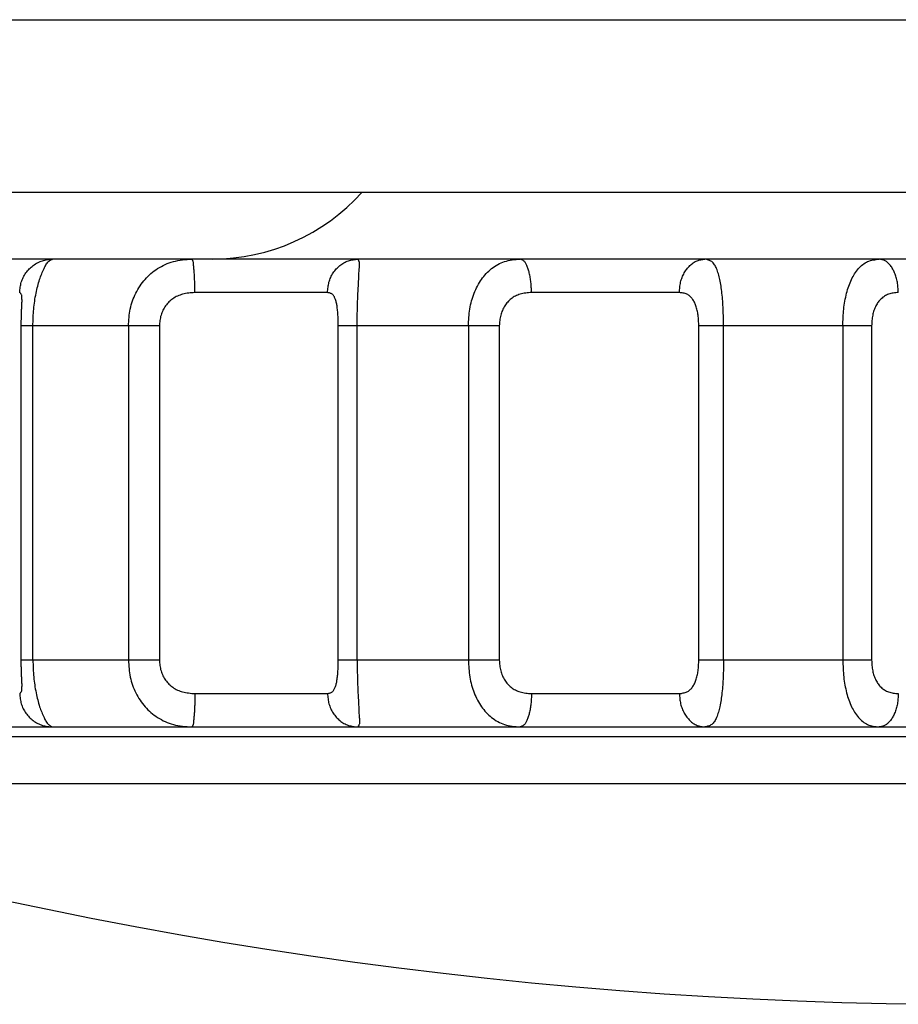
# Model space of a CAD drawing. Extents: x -630 to 210, y -180 to 414.
# Drawn here: x -317 to -304, y 7 to 22 of the extents above; entities that cross this region are included whole.
import ezdxf

# ---------------------------------------------------------------- set-up
doc = ezdxf.new("R2010")
doc.units = 0
doc.header["$MEASUREMENT"] = 0
doc.layers.add('LVL0100', color=3, linetype='CONTINUOUS')

# ---------------------------------------------------------------- blocks, each defined once
blk = doc.blocks.new('BLK0225')
at = {"layer": 'LVL0100'}
for points in [[(-317.096, 12.1), (-317.095, 12.068), (-317.094, 12.037), (-317.093, 12.005), (-317.092, 11.973), (-317.09, 11.941), (-317.088, 11.91), (-317.086, 11.878), (-317.084, 11.847)], [(-317.084, 11.847), (-317.081, 11.817), (-317.077, 11.787), (-317.074, 11.757), (-317.069, 11.728), (-317.065, 11.698), (-317.06, 11.668), (-317.054, 11.639), (-317.049, 11.609)], [(-317.049, 11.609), (-317.043, 11.583), (-317.038, 11.557), (-317.032, 11.531), (-317.025, 11.505), (-317.019, 11.479), (-317.011, 11.454), (-317.004, 11.428), (-316.996, 11.403)], [(-316.996, 11.403), (-316.989, 11.383), (-316.981, 11.363), (-316.973, 11.342), (-316.965, 11.322), (-316.957, 11.302), (-316.949, 11.282), (-316.94, 11.262), (-316.93, 11.242)], [(-316.93, 11.242), (-316.924, 11.227), (-316.917, 11.213), (-316.909, 11.199), (-316.901, 11.185), (-316.893, 11.172), (-316.884, 11.159), (-316.873, 11.148), (-316.862, 11.137)], [(-316.862, 11.137), (-316.855, 11.132), (-316.848, 11.126), (-316.841, 11.122), (-316.833, 11.117), (-316.826, 11.113), (-316.818, 11.108), (-316.81, 11.104), (-316.802, 11.1)]]:
    blk.add_lwpolyline(points, dxfattribs=at)
blk = doc.blocks.new('BLK0226')
at = {"layer": 'LVL0100'}
for points in [[(-315.667, 12.1), (-315.665, 12.068), (-315.663, 12.036), (-315.661, 12.004), (-315.658, 11.972), (-315.654, 11.941), (-315.65, 11.909), (-315.645, 11.878), (-315.639, 11.847)], [(-315.639, 11.847), (-315.632, 11.816), (-315.624, 11.786), (-315.615, 11.755), (-315.605, 11.725), (-315.594, 11.696), (-315.582, 11.667), (-315.569, 11.638), (-315.555, 11.609)], [(-315.555, 11.609), (-315.541, 11.582), (-315.526, 11.555), (-315.51, 11.528), (-315.493, 11.502), (-315.476, 11.476), (-315.457, 11.451), (-315.438, 11.427), (-315.418, 11.403)], [(-315.418, 11.403), (-315.397, 11.38), (-315.375, 11.358), (-315.353, 11.337), (-315.33, 11.316), (-315.306, 11.296), (-315.281, 11.277), (-315.256, 11.259), (-315.23, 11.242)], [(-315.23, 11.242), (-315.202, 11.225), (-315.174, 11.209), (-315.145, 11.194), (-315.116, 11.18), (-315.086, 11.167), (-315.056, 11.156), (-315.025, 11.146), (-314.994, 11.137)], [(-314.994, 11.137), (-314.96, 11.129), (-314.926, 11.122), (-314.891, 11.117), (-314.857, 11.112), (-314.822, 11.108), (-314.787, 11.105), (-314.751, 11.103), (-314.716, 11.1)]]:
    blk.add_lwpolyline(points, dxfattribs=at)
blk = doc.blocks.new('BLK0228')
at = {"layer": 'LVL0100'}
for points in [[(-314.673, 11.6), (-314.673, 11.581), (-314.673, 11.561), (-314.673, 11.542), (-314.674, 11.523), (-314.674, 11.503), (-314.674, 11.484), (-314.675, 11.465), (-314.675, 11.445)], [(-314.675, 11.445), (-314.675, 11.428), (-314.676, 11.41), (-314.676, 11.393), (-314.677, 11.375), (-314.678, 11.358), (-314.679, 11.341), (-314.68, 11.323), (-314.681, 11.306)], [(-314.681, 11.306), (-314.682, 11.292), (-314.683, 11.279), (-314.685, 11.265), (-314.686, 11.251), (-314.687, 11.237), (-314.689, 11.223), (-314.69, 11.21), (-314.691, 11.196)], [(-314.703, 11.125), (-314.704, 11.121), (-314.706, 11.118), (-314.707, 11.115), (-314.709, 11.112), (-314.711, 11.109), (-314.712, 11.106), (-314.714, 11.103), (-314.716, 11.1)], [(-314.691, 11.196), (-314.691, 11.186), (-314.692, 11.177), (-314.693, 11.168), (-314.694, 11.159), (-314.695, 11.15), (-314.697, 11.141), (-314.7, 11.133), (-314.703, 11.125)]]:
    blk.add_lwpolyline(points, dxfattribs=at)
blk = doc.blocks.new('BLK0233')
at = {"layer": 'LVL0100'}
for points in [[(-315.204, 12.1), (-315.202, 12.08), (-315.2, 12.059), (-315.198, 12.039), (-315.195, 12.019), (-315.192, 11.999), (-315.189, 11.979), (-315.185, 11.959), (-315.179, 11.94)], [(-315.179, 11.94), (-315.174, 11.921), (-315.167, 11.903), (-315.159, 11.885), (-315.151, 11.867), (-315.142, 11.849), (-315.132, 11.832), (-315.121, 11.816), (-315.11, 11.799)], [(-315.11, 11.799), (-315.098, 11.784), (-315.086, 11.77), (-315.074, 11.755), (-315.06, 11.742), (-315.047, 11.729), (-315.032, 11.716), (-315.018, 11.704), (-315.002, 11.693)], [(-315.002, 11.693), (-314.985, 11.682), (-314.968, 11.671), (-314.95, 11.661), (-314.932, 11.652), (-314.914, 11.644), (-314.895, 11.637), (-314.876, 11.63), (-314.856, 11.624)], [(-314.856, 11.624), (-314.834, 11.619), (-314.811, 11.614), (-314.789, 11.611), (-314.766, 11.608), (-314.743, 11.605), (-314.719, 11.603), (-314.696, 11.602), (-314.673, 11.6)]]:
    blk.add_lwpolyline(points, dxfattribs=at)
blk = doc.blocks.new('BLK0234')
at = {"layer": 'LVL0100'}
for points in [[(-312.688, 11.6), (-312.686, 11.58), (-312.685, 11.561), (-312.683, 11.541), (-312.68, 11.522), (-312.678, 11.503), (-312.674, 11.483), (-312.671, 11.464), (-312.666, 11.445)], [(-312.666, 11.445), (-312.66, 11.427), (-312.654, 11.409), (-312.647, 11.391), (-312.639, 11.373), (-312.631, 11.356), (-312.622, 11.339), (-312.612, 11.322), (-312.601, 11.306)], [(-312.601, 11.306), (-312.591, 11.291), (-312.58, 11.276), (-312.568, 11.261), (-312.556, 11.247), (-312.543, 11.233), (-312.529, 11.22), (-312.516, 11.208), (-312.501, 11.195)], [(-312.501, 11.195), (-312.487, 11.184), (-312.472, 11.174), (-312.457, 11.163), (-312.441, 11.154), (-312.425, 11.145), (-312.409, 11.138), (-312.392, 11.131), (-312.375, 11.124)], [(-312.375, 11.124), (-312.358, 11.119), (-312.341, 11.115), (-312.324, 11.112), (-312.306, 11.109), (-312.288, 11.106), (-312.271, 11.104), (-312.253, 11.102), (-312.235, 11.1)]]:
    blk.add_lwpolyline(points, dxfattribs=at)
blk = doc.blocks.new('BLK0250')
at = {"layer": 'LVL0100'}
for points in [[(-312.531, 11.939), (-312.53, 11.96), (-312.529, 11.98), (-312.529, 12), (-312.528, 12.02), (-312.528, 12.04), (-312.527, 12.06), (-312.527, 12.08), (-312.527, 12.1)], [(-312.546, 11.799), (-312.543, 11.816), (-312.541, 11.834), (-312.538, 11.851), (-312.537, 11.869), (-312.535, 11.886), (-312.534, 11.904), (-312.532, 11.922), (-312.531, 11.939)], [(-312.572, 11.693), (-312.568, 11.706), (-312.563, 11.719), (-312.559, 11.732), (-312.556, 11.746), (-312.553, 11.759), (-312.55, 11.772), (-312.548, 11.786), (-312.546, 11.799)], [(-312.618, 11.624), (-312.61, 11.631), (-312.603, 11.638), (-312.597, 11.646), (-312.591, 11.654), (-312.586, 11.664), (-312.581, 11.673), (-312.576, 11.683), (-312.572, 11.693)], [(-312.688, 11.6), (-312.678, 11.602), (-312.669, 11.604), (-312.66, 11.606), (-312.65, 11.609), (-312.642, 11.612), (-312.633, 11.615), (-312.625, 11.619), (-312.618, 11.624)]]:
    blk.add_lwpolyline(points, dxfattribs=at)
blk = doc.blocks.new('BLK0251')
at = {"layer": 'LVL0100'}
for points in [[(-312.244, 12.1), (-312.243, 12.068), (-312.243, 12.037), (-312.243, 12.005), (-312.242, 11.973), (-312.242, 11.942), (-312.242, 11.91), (-312.241, 11.878), (-312.24, 11.847)], [(-312.24, 11.847), (-312.24, 11.817), (-312.239, 11.787), (-312.238, 11.758), (-312.237, 11.728), (-312.236, 11.698), (-312.235, 11.669), (-312.233, 11.639), (-312.232, 11.609)], [(-312.232, 11.609), (-312.23, 11.583), (-312.229, 11.558), (-312.227, 11.532), (-312.226, 11.506), (-312.224, 11.48), (-312.223, 11.455), (-312.222, 11.429), (-312.221, 11.403)], [(-312.221, 11.403), (-312.22, 11.383), (-312.219, 11.363), (-312.219, 11.343), (-312.218, 11.323), (-312.217, 11.303), (-312.216, 11.283), (-312.215, 11.262), (-312.213, 11.242)], [(-312.213, 11.242), (-312.211, 11.228), (-312.21, 11.215), (-312.209, 11.201), (-312.208, 11.188), (-312.208, 11.175), (-312.209, 11.162), (-312.211, 11.149), (-312.215, 11.137)], [(-312.215, 11.137), (-312.217, 11.132), (-312.219, 11.128), (-312.221, 11.123), (-312.224, 11.118), (-312.226, 11.114), (-312.229, 11.109), (-312.232, 11.105), (-312.235, 11.1)]]:
    blk.add_lwpolyline(points, dxfattribs=at)
blk = doc.blocks.new('BLK0252')
at = {"layer": 'LVL0100'}
for points in [[(-310.58, 12.1), (-310.579, 12.068), (-310.577, 12.036), (-310.575, 12.005), (-310.573, 11.973), (-310.57, 11.941), (-310.567, 11.91), (-310.563, 11.878), (-310.558, 11.847)], [(-310.558, 11.847), (-310.553, 11.816), (-310.547, 11.786), (-310.54, 11.756), (-310.532, 11.726), (-310.523, 11.697), (-310.514, 11.667), (-310.503, 11.638), (-310.493, 11.609)], [(-310.493, 11.609), (-310.481, 11.582), (-310.47, 11.555), (-310.457, 11.529), (-310.444, 11.503), (-310.43, 11.477), (-310.415, 11.452), (-310.4, 11.427), (-310.384, 11.403)], [(-310.384, 11.403), (-310.367, 11.381), (-310.35, 11.359), (-310.333, 11.338), (-310.314, 11.317), (-310.295, 11.297), (-310.275, 11.278), (-310.254, 11.259), (-310.232, 11.242)], [(-310.232, 11.242), (-310.21, 11.225), (-310.188, 11.209), (-310.164, 11.194), (-310.14, 11.181), (-310.116, 11.168), (-310.091, 11.156), (-310.065, 11.146), (-310.04, 11.137)], [(-310.04, 11.137), (-310.011, 11.129), (-309.983, 11.122), (-309.954, 11.117), (-309.925, 11.112), (-309.895, 11.108), (-309.866, 11.105), (-309.836, 11.103), (-309.806, 11.1)]]:
    blk.add_lwpolyline(points, dxfattribs=at)
blk = doc.blocks.new('BLK0253')
at = {"layer": 'LVL0100'}
for points in [[(-309.635, 11.6), (-309.636, 11.581), (-309.637, 11.561), (-309.637, 11.542), (-309.638, 11.523), (-309.639, 11.503), (-309.641, 11.484), (-309.642, 11.465), (-309.644, 11.445)], [(-309.644, 11.445), (-309.646, 11.428), (-309.648, 11.41), (-309.651, 11.392), (-309.653, 11.375), (-309.657, 11.358), (-309.66, 11.34), (-309.664, 11.323), (-309.668, 11.306)], [(-309.668, 11.306), (-309.672, 11.292), (-309.676, 11.278), (-309.68, 11.264), (-309.685, 11.251), (-309.689, 11.237), (-309.695, 11.223), (-309.7, 11.209), (-309.706, 11.196)], [(-309.753, 11.125), (-309.759, 11.12), (-309.765, 11.117), (-309.772, 11.113), (-309.778, 11.11), (-309.785, 11.108), (-309.792, 11.105), (-309.799, 11.102), (-309.806, 11.1)], [(-309.706, 11.196), (-309.71, 11.185), (-309.715, 11.175), (-309.72, 11.166), (-309.726, 11.156), (-309.732, 11.147), (-309.738, 11.139), (-309.745, 11.131), (-309.753, 11.125)]]:
    blk.add_lwpolyline(points, dxfattribs=at)
blk = doc.blocks.new('BLK0254')
at = {"layer": 'LVL0100'}
for points in [[(-310.117, 12.1), (-310.116, 12.08), (-310.114, 12.06), (-310.112, 12.039), (-310.11, 12.019), (-310.107, 11.999), (-310.104, 11.979), (-310.101, 11.959), (-310.096, 11.94)], [(-310.096, 11.94), (-310.091, 11.921), (-310.085, 11.903), (-310.079, 11.885), (-310.071, 11.867), (-310.063, 11.85), (-310.055, 11.833), (-310.045, 11.816), (-310.035, 11.799)], [(-310.035, 11.799), (-310.025, 11.784), (-310.014, 11.77), (-310.003, 11.756), (-309.991, 11.742), (-309.979, 11.729), (-309.966, 11.717), (-309.953, 11.705), (-309.939, 11.693)], [(-309.939, 11.693), (-309.924, 11.682), (-309.908, 11.671), (-309.892, 11.662), (-309.876, 11.653), (-309.859, 11.644), (-309.842, 11.637), (-309.824, 11.63), (-309.806, 11.624)], [(-309.806, 11.624), (-309.786, 11.619), (-309.765, 11.614), (-309.743, 11.61), (-309.722, 11.607), (-309.701, 11.605), (-309.679, 11.603), (-309.657, 11.602), (-309.636, 11.6)]]:
    blk.add_lwpolyline(points, dxfattribs=at)
blk = doc.blocks.new('BLK0255')
at = {"layer": 'LVL0100'}
for points in [[(-307.422, 11.6), (-307.42, 11.581), (-307.419, 11.561), (-307.417, 11.542), (-307.415, 11.522), (-307.413, 11.503), (-307.41, 11.484), (-307.407, 11.465), (-307.403, 11.445)], [(-307.403, 11.445), (-307.398, 11.427), (-307.393, 11.409), (-307.387, 11.392), (-307.381, 11.374), (-307.374, 11.357), (-307.366, 11.339), (-307.357, 11.323), (-307.349, 11.306)], [(-307.349, 11.306), (-307.34, 11.291), (-307.33, 11.276), (-307.321, 11.262), (-307.31, 11.248), (-307.299, 11.234), (-307.288, 11.221), (-307.276, 11.208), (-307.264, 11.195)], [(-307.264, 11.195), (-307.252, 11.184), (-307.24, 11.174), (-307.227, 11.164), (-307.214, 11.154), (-307.2, 11.146), (-307.186, 11.138), (-307.172, 11.131), (-307.157, 11.124)], [(-307.157, 11.124), (-307.143, 11.119), (-307.129, 11.115), (-307.114, 11.112), (-307.099, 11.109), (-307.084, 11.106), (-307.069, 11.104), (-307.054, 11.102), (-307.039, 11.1)]]:
    blk.add_lwpolyline(points, dxfattribs=at)
blk = doc.blocks.new('BLK0283')
at = {"layer": 'LVL0100'}
for points in [[(-317.2, 17.894), (-317.188, 17.91), (-317.176, 17.925), (-317.163, 17.939), (-317.15, 17.953), (-317.136, 17.967), (-317.121, 17.98), (-317.107, 17.992), (-317.091, 18.004)], [(-317.091, 18.004), (-317.075, 18.016), (-317.059, 18.027), (-317.043, 18.037), (-317.026, 18.046), (-317.008, 18.055), (-316.99, 18.062), (-316.972, 18.069), (-316.954, 18.075)], [(-316.954, 18.075), (-316.936, 18.081), (-316.917, 18.085), (-316.898, 18.089), (-316.879, 18.092), (-316.86, 18.094), (-316.84, 18.096), (-316.821, 18.098), (-316.802, 18.1)], [(-317.27, 17.755), (-317.264, 17.773), (-317.257, 17.792), (-317.249, 17.809), (-317.241, 17.827), (-317.232, 17.844), (-317.222, 17.861), (-317.211, 17.878), (-317.2, 17.894)], [(-317.294, 17.6), (-317.292, 17.62), (-317.29, 17.639), (-317.288, 17.659), (-317.286, 17.678), (-317.283, 17.698), (-317.279, 17.717), (-317.275, 17.736), (-317.27, 17.755)]]:
    blk.add_lwpolyline(points, dxfattribs=at)
blk = doc.blocks.new('BLK0284')
at = {"layer": 'LVL0100'}
for points in [[(-316.93, 17.958), (-316.924, 17.973), (-316.917, 17.987), (-316.909, 18.001), (-316.901, 18.015), (-316.893, 18.028), (-316.884, 18.041), (-316.873, 18.052), (-316.862, 18.063)], [(-316.862, 18.063), (-316.855, 18.068), (-316.848, 18.074), (-316.841, 18.078), (-316.833, 18.083), (-316.826, 18.087), (-316.818, 18.092), (-316.81, 18.096), (-316.802, 18.1)], [(-316.996, 17.797), (-316.989, 17.817), (-316.981, 17.837), (-316.973, 17.858), (-316.965, 17.878), (-316.957, 17.898), (-316.949, 17.918), (-316.94, 17.938), (-316.93, 17.958)], [(-317.049, 17.591), (-317.043, 17.617), (-317.038, 17.643), (-317.032, 17.669), (-317.025, 17.695), (-317.019, 17.721), (-317.011, 17.746), (-317.004, 17.772), (-316.996, 17.797)], [(-317.084, 17.353), (-317.081, 17.383), (-317.077, 17.413), (-317.074, 17.443), (-317.069, 17.472), (-317.065, 17.502), (-317.06, 17.532), (-317.054, 17.561), (-317.049, 17.591)], [(-317.096, 17.1), (-317.095, 17.132), (-317.094, 17.163), (-317.093, 17.195), (-317.092, 17.227), (-317.09, 17.259), (-317.088, 17.29), (-317.086, 17.322), (-317.084, 17.353)]]:
    blk.add_lwpolyline(points, dxfattribs=at)
blk = doc.blocks.new('BLK0285')
at = {"layer": 'LVL0100'}
for points in [[(-314.856, 17.576), (-314.875, 17.57), (-314.895, 17.563), (-314.913, 17.556), (-314.932, 17.548), (-314.95, 17.539), (-314.968, 17.529), (-314.985, 17.518), (-315.002, 17.507)], [(-314.673, 17.6), (-314.696, 17.598), (-314.719, 17.597), (-314.742, 17.595), (-314.765, 17.592), (-314.788, 17.589), (-314.811, 17.586), (-314.834, 17.581), (-314.856, 17.576)], [(-315.11, 17.401), (-315.121, 17.385), (-315.132, 17.368), (-315.142, 17.351), (-315.151, 17.334), (-315.159, 17.316), (-315.167, 17.298), (-315.174, 17.279), (-315.179, 17.261)], [(-315.002, 17.507), (-315.017, 17.496), (-315.032, 17.484), (-315.046, 17.472), (-315.06, 17.459), (-315.073, 17.445), (-315.086, 17.431), (-315.098, 17.416), (-315.11, 17.401)], [(-315.179, 17.261), (-315.185, 17.241), (-315.189, 17.221), (-315.192, 17.201), (-315.195, 17.181), (-315.198, 17.161), (-315.2, 17.141), (-315.202, 17.12), (-315.204, 17.1)]]:
    blk.add_lwpolyline(points, dxfattribs=at)
blk = doc.blocks.new('BLK0286')
at = {"layer": 'LVL0100'}
for points in [[(-315.23, 17.958), (-315.202, 17.975), (-315.174, 17.991), (-315.145, 18.006), (-315.116, 18.02), (-315.086, 18.032), (-315.056, 18.044), (-315.025, 18.054), (-314.994, 18.063)], [(-314.994, 18.063), (-314.96, 18.071), (-314.926, 18.078), (-314.891, 18.083), (-314.857, 18.088), (-314.822, 18.092), (-314.787, 18.095), (-314.751, 18.097), (-314.716, 18.1)], [(-315.418, 17.797), (-315.397, 17.82), (-315.375, 17.842), (-315.353, 17.863), (-315.33, 17.884), (-315.306, 17.904), (-315.281, 17.923), (-315.256, 17.941), (-315.23, 17.958)], [(-315.555, 17.591), (-315.541, 17.618), (-315.526, 17.645), (-315.51, 17.672), (-315.493, 17.698), (-315.476, 17.724), (-315.457, 17.749), (-315.438, 17.773), (-315.418, 17.797)], [(-315.639, 17.353), (-315.632, 17.384), (-315.624, 17.415), (-315.615, 17.445), (-315.605, 17.475), (-315.594, 17.504), (-315.582, 17.533), (-315.569, 17.562), (-315.555, 17.591)], [(-315.667, 17.1), (-315.665, 17.132), (-315.663, 17.164), (-315.661, 17.196), (-315.658, 17.228), (-315.654, 17.259), (-315.65, 17.291), (-315.645, 17.322), (-315.639, 17.353)]]:
    blk.add_lwpolyline(points, dxfattribs=at)
blk = doc.blocks.new('BLK0287')
at = {"layer": 'LVL0100'}
for points in [[(-314.703, 18.076), (-314.704, 18.079), (-314.706, 18.082), (-314.707, 18.085), (-314.709, 18.088), (-314.711, 18.091), (-314.712, 18.094), (-314.714, 18.097), (-314.716, 18.1)], [(-314.691, 18.005), (-314.691, 18.014), (-314.692, 18.023), (-314.693, 18.032), (-314.694, 18.041), (-314.695, 18.05), (-314.697, 18.059), (-314.7, 18.067), (-314.703, 18.076)], [(-314.681, 17.894), (-314.682, 17.908), (-314.683, 17.921), (-314.685, 17.935), (-314.686, 17.949), (-314.687, 17.963), (-314.689, 17.977), (-314.69, 17.99), (-314.691, 18.005)], [(-314.675, 17.755), (-314.675, 17.772), (-314.676, 17.789), (-314.676, 17.807), (-314.677, 17.824), (-314.678, 17.842), (-314.679, 17.859), (-314.68, 17.877), (-314.681, 17.894)], [(-314.673, 17.6), (-314.673, 17.619), (-314.673, 17.639), (-314.673, 17.658), (-314.674, 17.677), (-314.674, 17.697), (-314.674, 17.716), (-314.675, 17.735), (-314.675, 17.755)]]:
    blk.add_lwpolyline(points, dxfattribs=at)
blk = doc.blocks.new('BLK0288')
at = {"layer": 'LVL0100'}
for points in [[(-312.601, 17.894), (-312.591, 17.909), (-312.58, 17.924), (-312.568, 17.939), (-312.556, 17.953), (-312.543, 17.967), (-312.529, 17.98), (-312.516, 17.992), (-312.501, 18.004)], [(-312.501, 18.004), (-312.487, 18.016), (-312.472, 18.026), (-312.457, 18.036), (-312.441, 18.046), (-312.425, 18.054), (-312.409, 18.062), (-312.392, 18.069), (-312.375, 18.075)], [(-312.375, 18.075), (-312.358, 18.081), (-312.341, 18.085), (-312.324, 18.088), (-312.306, 18.091), (-312.288, 18.094), (-312.271, 18.096), (-312.253, 18.098), (-312.235, 18.1)], [(-312.666, 17.755), (-312.66, 17.773), (-312.654, 17.791), (-312.647, 17.809), (-312.639, 17.827), (-312.631, 17.844), (-312.622, 17.861), (-312.612, 17.878), (-312.601, 17.894)], [(-312.688, 17.6), (-312.686, 17.62), (-312.685, 17.639), (-312.683, 17.659), (-312.68, 17.678), (-312.678, 17.698), (-312.674, 17.717), (-312.67, 17.736), (-312.666, 17.755)]]:
    blk.add_lwpolyline(points, dxfattribs=at)
blk = doc.blocks.new('BLK0289')
at = {"layer": 'LVL0100'}
for points in [[(-312.617, 17.576), (-312.625, 17.581), (-312.633, 17.585), (-312.642, 17.588), (-312.65, 17.591), (-312.66, 17.594), (-312.669, 17.596), (-312.678, 17.598), (-312.688, 17.6)], [(-312.572, 17.507), (-312.576, 17.517), (-312.581, 17.527), (-312.585, 17.536), (-312.591, 17.545), (-312.597, 17.554), (-312.603, 17.562), (-312.61, 17.569), (-312.617, 17.576)], [(-312.545, 17.401), (-312.548, 17.414), (-312.55, 17.427), (-312.553, 17.441), (-312.556, 17.454), (-312.559, 17.467), (-312.563, 17.48), (-312.568, 17.494), (-312.572, 17.507)], [(-312.531, 17.26), (-312.532, 17.278), (-312.534, 17.296), (-312.535, 17.313), (-312.537, 17.331), (-312.538, 17.348), (-312.541, 17.366), (-312.543, 17.383), (-312.545, 17.401)], [(-312.527, 17.1), (-312.527, 17.12), (-312.527, 17.14), (-312.528, 17.16), (-312.528, 17.18), (-312.529, 17.2), (-312.529, 17.22), (-312.53, 17.24), (-312.531, 17.26)]]:
    blk.add_lwpolyline(points, dxfattribs=at)
blk = doc.blocks.new('BLK0290')
at = {"layer": 'LVL0100'}
for points in [[(-312.215, 18.063), (-312.217, 18.068), (-312.219, 18.072), (-312.221, 18.077), (-312.224, 18.082), (-312.226, 18.086), (-312.229, 18.091), (-312.232, 18.095), (-312.235, 18.1)], [(-312.213, 17.958), (-312.211, 17.972), (-312.21, 17.985), (-312.209, 17.999), (-312.208, 18.012), (-312.208, 18.025), (-312.209, 18.038), (-312.211, 18.051), (-312.215, 18.063)], [(-312.221, 17.797), (-312.22, 17.817), (-312.219, 17.837), (-312.219, 17.857), (-312.218, 17.877), (-312.217, 17.897), (-312.216, 17.917), (-312.215, 17.938), (-312.213, 17.958)], [(-312.232, 17.591), (-312.23, 17.617), (-312.229, 17.642), (-312.227, 17.668), (-312.226, 17.694), (-312.224, 17.72), (-312.223, 17.745), (-312.222, 17.771), (-312.221, 17.797)], [(-312.24, 17.353), (-312.24, 17.383), (-312.239, 17.413), (-312.238, 17.442), (-312.237, 17.472), (-312.236, 17.502), (-312.235, 17.531), (-312.233, 17.561), (-312.232, 17.591)], [(-312.244, 17.1), (-312.243, 17.132), (-312.243, 17.163), (-312.243, 17.195), (-312.242, 17.227), (-312.242, 17.258), (-312.242, 17.29), (-312.241, 17.322), (-312.24, 17.353)]]:
    blk.add_lwpolyline(points, dxfattribs=at)
blk = doc.blocks.new('BLK0291')
at = {"layer": 'LVL0100'}
for points in [[(-309.806, 17.576), (-309.824, 17.57), (-309.841, 17.563), (-309.859, 17.556), (-309.875, 17.548), (-309.892, 17.539), (-309.908, 17.529), (-309.924, 17.518), (-309.939, 17.507)], [(-309.636, 17.6), (-309.657, 17.599), (-309.679, 17.597), (-309.7, 17.595), (-309.722, 17.593), (-309.743, 17.59), (-309.764, 17.586), (-309.785, 17.581), (-309.806, 17.576)], [(-310.035, 17.401), (-310.045, 17.385), (-310.054, 17.368), (-310.063, 17.351), (-310.071, 17.333), (-310.078, 17.315), (-310.085, 17.297), (-310.091, 17.279), (-310.096, 17.261)], [(-309.939, 17.507), (-309.953, 17.496), (-309.966, 17.484), (-309.979, 17.471), (-309.991, 17.458), (-310.003, 17.445), (-310.014, 17.43), (-310.025, 17.416), (-310.035, 17.401)], [(-310.096, 17.261), (-310.1, 17.241), (-310.104, 17.221), (-310.107, 17.201), (-310.11, 17.181), (-310.112, 17.161), (-310.114, 17.141), (-310.115, 17.12), (-310.117, 17.1)]]:
    blk.add_lwpolyline(points, dxfattribs=at)
blk = doc.blocks.new('BLK0292')
at = {"layer": 'LVL0100'}
for points in [[(-310.232, 17.958), (-310.21, 17.975), (-310.188, 17.991), (-310.164, 18.006), (-310.14, 18.019), (-310.116, 18.032), (-310.091, 18.044), (-310.065, 18.054), (-310.04, 18.063)], [(-310.04, 18.063), (-310.011, 18.071), (-309.983, 18.078), (-309.954, 18.083), (-309.925, 18.088), (-309.895, 18.092), (-309.866, 18.095), (-309.836, 18.097), (-309.806, 18.1)], [(-310.384, 17.797), (-310.367, 17.819), (-310.35, 17.841), (-310.333, 17.862), (-310.314, 17.883), (-310.295, 17.903), (-310.275, 17.922), (-310.254, 17.941), (-310.232, 17.958)], [(-310.492, 17.591), (-310.481, 17.618), (-310.47, 17.645), (-310.457, 17.671), (-310.444, 17.697), (-310.43, 17.723), (-310.415, 17.748), (-310.4, 17.773), (-310.384, 17.797)], [(-310.558, 17.353), (-310.553, 17.384), (-310.547, 17.414), (-310.54, 17.444), (-310.532, 17.474), (-310.523, 17.503), (-310.514, 17.533), (-310.503, 17.562), (-310.492, 17.591)], [(-310.58, 17.1), (-310.579, 17.132), (-310.577, 17.164), (-310.575, 17.195), (-310.573, 17.227), (-310.57, 17.259), (-310.567, 17.291), (-310.563, 17.322), (-310.558, 17.353)]]:
    blk.add_lwpolyline(points, dxfattribs=at)
blk = doc.blocks.new('BLK0293')
at = {"layer": 'LVL0100'}
for points in [[(-309.753, 18.076), (-309.759, 18.08), (-309.765, 18.083), (-309.772, 18.087), (-309.778, 18.09), (-309.785, 18.092), (-309.792, 18.095), (-309.799, 18.098), (-309.806, 18.1)], [(-309.706, 18.005), (-309.71, 18.015), (-309.715, 18.025), (-309.72, 18.034), (-309.726, 18.044), (-309.732, 18.053), (-309.738, 18.061), (-309.746, 18.069), (-309.753, 18.076)], [(-309.668, 17.894), (-309.672, 17.908), (-309.676, 17.922), (-309.68, 17.936), (-309.685, 17.949), (-309.689, 17.963), (-309.695, 17.977), (-309.7, 17.991), (-309.706, 18.005)], [(-309.644, 17.755), (-309.646, 17.772), (-309.648, 17.79), (-309.651, 17.807), (-309.653, 17.825), (-309.657, 17.842), (-309.66, 17.86), (-309.664, 17.877), (-309.668, 17.894)], [(-309.636, 17.6), (-309.636, 17.619), (-309.637, 17.639), (-309.637, 17.658), (-309.638, 17.677), (-309.639, 17.697), (-309.641, 17.716), (-309.642, 17.735), (-309.644, 17.755)]]:
    blk.add_lwpolyline(points, dxfattribs=at)
blk = doc.blocks.new('BLK0294')
at = {"layer": 'LVL0100'}
for points in [[(-307.349, 17.894), (-307.34, 17.909), (-307.33, 17.924), (-307.321, 17.938), (-307.31, 17.952), (-307.3, 17.966), (-307.288, 17.979), (-307.276, 17.992), (-307.264, 18.004)], [(-307.264, 18.004), (-307.252, 18.015), (-307.24, 18.026), (-307.227, 18.036), (-307.214, 18.045), (-307.2, 18.054), (-307.186, 18.062), (-307.172, 18.069), (-307.157, 18.075)], [(-307.157, 18.075), (-307.143, 18.08), (-307.129, 18.085), (-307.114, 18.088), (-307.099, 18.091), (-307.084, 18.094), (-307.069, 18.096), (-307.054, 18.098), (-307.039, 18.1)], [(-307.403, 17.755), (-307.398, 17.773), (-307.393, 17.791), (-307.387, 17.809), (-307.381, 17.826), (-307.374, 17.844), (-307.366, 17.861), (-307.357, 17.877), (-307.349, 17.894)], [(-307.422, 17.6), (-307.42, 17.62), (-307.419, 17.639), (-307.417, 17.659), (-307.415, 17.678), (-307.413, 17.697), (-307.41, 17.717), (-307.407, 17.736), (-307.403, 17.755)]]:
    blk.add_lwpolyline(points, dxfattribs=at)
blk = doc.blocks.new('BLK0295')
at = {"layer": 'LVL0100'}
for points in [[(-307.309, 17.576), (-307.322, 17.581), (-307.336, 17.586), (-307.35, 17.589), (-307.364, 17.592), (-307.378, 17.595), (-307.392, 17.597), (-307.407, 17.598), (-307.422, 17.6)], [(-307.229, 17.507), (-307.237, 17.517), (-307.246, 17.528), (-307.255, 17.537), (-307.265, 17.546), (-307.276, 17.555), (-307.286, 17.563), (-307.298, 17.57), (-307.309, 17.576)], [(-307.175, 17.401), (-307.18, 17.415), (-307.185, 17.429), (-307.191, 17.442), (-307.198, 17.456), (-307.204, 17.469), (-307.212, 17.482), (-307.22, 17.495), (-307.229, 17.507)], [(-307.142, 17.26), (-307.145, 17.278), (-307.148, 17.296), (-307.151, 17.314), (-307.155, 17.331), (-307.159, 17.349), (-307.164, 17.366), (-307.169, 17.384), (-307.175, 17.401)], [(-307.132, 17.1), (-307.132, 17.12), (-307.133, 17.14), (-307.134, 17.16), (-307.135, 17.18), (-307.136, 17.2), (-307.138, 17.22), (-307.14, 17.24), (-307.142, 17.26)]]:
    blk.add_lwpolyline(points, dxfattribs=at)
blk = doc.blocks.new('BLK0296')
at = {"layer": 'LVL0100'}
for points in [[(-306.939, 18.063), (-306.95, 18.07), (-306.961, 18.076), (-306.973, 18.081), (-306.986, 18.086), (-306.999, 18.09), (-307.012, 18.093), (-307.025, 18.097), (-307.039, 18.1)], [(-306.867, 17.958), (-306.874, 17.973), (-306.881, 17.988), (-306.889, 18.003), (-306.897, 18.017), (-306.906, 18.03), (-306.916, 18.042), (-306.927, 18.053), (-306.939, 18.063)], [(-306.817, 17.797), (-306.822, 17.817), (-306.827, 17.837), (-306.832, 17.858), (-306.838, 17.878), (-306.845, 17.898), (-306.851, 17.918), (-306.859, 17.938), (-306.867, 17.958)], [(-306.785, 17.591), (-306.788, 17.617), (-306.791, 17.643), (-306.795, 17.669), (-306.799, 17.694), (-306.803, 17.72), (-306.807, 17.746), (-306.812, 17.771), (-306.817, 17.797)], [(-306.767, 17.353), (-306.769, 17.383), (-306.77, 17.413), (-306.772, 17.442), (-306.774, 17.472), (-306.777, 17.502), (-306.779, 17.531), (-306.782, 17.561), (-306.785, 17.591)], [(-306.762, 17.1), (-306.762, 17.132), (-306.762, 17.163), (-306.763, 17.195), (-306.764, 17.227), (-306.764, 17.258), (-306.765, 17.29), (-306.766, 17.322), (-306.767, 17.353)]]:
    blk.add_lwpolyline(points, dxfattribs=at)
blk = doc.blocks.new('BLK0297')
at = {"layer": 'LVL0100'}
for points in [[(-304.292, 17.576), (-304.308, 17.57), (-304.322, 17.563), (-304.337, 17.556), (-304.351, 17.547), (-304.365, 17.538), (-304.378, 17.529), (-304.39, 17.518), (-304.403, 17.507)], [(-304.146, 17.6), (-304.165, 17.599), (-304.183, 17.597), (-304.202, 17.595), (-304.221, 17.593), (-304.239, 17.59), (-304.257, 17.586), (-304.275, 17.581), (-304.292, 17.576)], [(-304.48, 17.401), (-304.489, 17.384), (-304.496, 17.367), (-304.503, 17.35), (-304.51, 17.332), (-304.515, 17.315), (-304.52, 17.297), (-304.525, 17.279), (-304.529, 17.261)], [(-304.403, 17.507), (-304.414, 17.496), (-304.425, 17.483), (-304.436, 17.471), (-304.446, 17.457), (-304.455, 17.444), (-304.464, 17.43), (-304.473, 17.416), (-304.48, 17.401)], [(-304.529, 17.261), (-304.532, 17.241), (-304.535, 17.221), (-304.538, 17.201), (-304.54, 17.181), (-304.542, 17.161), (-304.543, 17.14), (-304.544, 17.12), (-304.545, 17.1)]]:
    blk.add_lwpolyline(points, dxfattribs=at)
blk = doc.blocks.new('BLK0298')
at = {"layer": 'LVL0100'}
for points in [[(-304.742, 17.958), (-304.727, 17.974), (-304.712, 17.99), (-304.695, 18.005), (-304.678, 18.018), (-304.661, 18.031), (-304.643, 18.043), (-304.624, 18.054), (-304.605, 18.063)], [(-304.605, 18.063), (-304.585, 18.071), (-304.564, 18.078), (-304.543, 18.083), (-304.521, 18.088), (-304.499, 18.091), (-304.477, 18.095), (-304.455, 18.097), (-304.432, 18.1)], [(-304.846, 17.797), (-304.835, 17.818), (-304.824, 17.84), (-304.812, 17.86), (-304.8, 17.881), (-304.787, 17.901), (-304.772, 17.921), (-304.758, 17.94), (-304.742, 17.958)], [(-304.919, 17.591), (-304.912, 17.617), (-304.904, 17.643), (-304.896, 17.67), (-304.887, 17.696), (-304.878, 17.721), (-304.868, 17.747), (-304.857, 17.772), (-304.846, 17.797)], [(-304.962, 17.353), (-304.959, 17.383), (-304.955, 17.413), (-304.95, 17.443), (-304.945, 17.473), (-304.939, 17.502), (-304.933, 17.532), (-304.926, 17.561), (-304.919, 17.591)], [(-304.977, 17.1), (-304.976, 17.132), (-304.975, 17.163), (-304.973, 17.195), (-304.972, 17.227), (-304.97, 17.259), (-304.968, 17.29), (-304.965, 17.322), (-304.962, 17.353)]]:
    blk.add_lwpolyline(points, dxfattribs=at)
blk = doc.blocks.new('BLK0299')
at = {"layer": 'LVL0100'}
for points in [[(-304.344, 18.076), (-304.354, 18.08), (-304.365, 18.084), (-304.376, 18.088), (-304.387, 18.091), (-304.398, 18.093), (-304.409, 18.096), (-304.421, 18.098), (-304.432, 18.1)], [(-304.264, 18.005), (-304.273, 18.015), (-304.281, 18.026), (-304.291, 18.035), (-304.301, 18.045), (-304.311, 18.054), (-304.321, 18.062), (-304.332, 18.069), (-304.344, 18.076)], [(-304.201, 17.894), (-304.207, 17.908), (-304.214, 17.923), (-304.221, 17.937), (-304.229, 17.951), (-304.237, 17.965), (-304.245, 17.978), (-304.254, 17.992), (-304.264, 18.005)], [(-304.16, 17.755), (-304.163, 17.772), (-304.167, 17.79), (-304.172, 17.808), (-304.176, 17.825), (-304.182, 17.843), (-304.188, 17.86), (-304.194, 17.877), (-304.201, 17.894)], [(-304.146, 17.6), (-304.147, 17.619), (-304.148, 17.639), (-304.149, 17.658), (-304.151, 17.678), (-304.152, 17.697), (-304.154, 17.716), (-304.157, 17.735), (-304.16, 17.755)]]:
    blk.add_lwpolyline(points, dxfattribs=at)
blk = doc.blocks.new('BLK0321')
at = {"layer": 'LVL0100'}
for points in [[(-307.142, 11.939), (-307.14, 11.959), (-307.138, 11.979), (-307.136, 11.999), (-307.135, 12.02), (-307.134, 12.04), (-307.133, 12.06), (-307.132, 12.08), (-307.132, 12.1)], [(-307.175, 11.799), (-307.169, 11.816), (-307.164, 11.833), (-307.159, 11.851), (-307.155, 11.868), (-307.151, 11.886), (-307.148, 11.904), (-307.145, 11.922), (-307.142, 11.939)], [(-307.229, 11.693), (-307.22, 11.705), (-307.212, 11.718), (-307.205, 11.731), (-307.198, 11.744), (-307.191, 11.757), (-307.185, 11.771), (-307.18, 11.785), (-307.175, 11.799)], [(-307.309, 11.624), (-307.298, 11.63), (-307.287, 11.637), (-307.276, 11.645), (-307.265, 11.653), (-307.256, 11.663), (-307.246, 11.672), (-307.237, 11.682), (-307.229, 11.693)], [(-307.422, 11.6), (-307.407, 11.602), (-307.392, 11.603), (-307.378, 11.605), (-307.364, 11.608), (-307.35, 11.611), (-307.336, 11.614), (-307.322, 11.619), (-307.309, 11.624)]]:
    blk.add_lwpolyline(points, dxfattribs=at)
blk = doc.blocks.new('BLK0322')
at = {"layer": 'LVL0100'}
for points in [[(-306.762, 12.1), (-306.762, 12.068), (-306.762, 12.037), (-306.763, 12.005), (-306.764, 11.973), (-306.764, 11.942), (-306.765, 11.91), (-306.766, 11.878), (-306.767, 11.847)], [(-306.767, 11.847), (-306.769, 11.817), (-306.77, 11.787), (-306.772, 11.758), (-306.774, 11.728), (-306.777, 11.698), (-306.779, 11.669), (-306.782, 11.639), (-306.785, 11.609)], [(-306.785, 11.609), (-306.788, 11.583), (-306.791, 11.557), (-306.795, 11.531), (-306.799, 11.506), (-306.803, 11.48), (-306.807, 11.454), (-306.812, 11.429), (-306.817, 11.403)], [(-306.817, 11.403), (-306.822, 11.383), (-306.827, 11.363), (-306.832, 11.342), (-306.838, 11.322), (-306.845, 11.302), (-306.851, 11.282), (-306.859, 11.262), (-306.867, 11.242)], [(-306.867, 11.242), (-306.874, 11.227), (-306.881, 11.212), (-306.889, 11.197), (-306.897, 11.183), (-306.906, 11.17), (-306.916, 11.158), (-306.927, 11.147), (-306.939, 11.137)], [(-306.939, 11.137), (-306.95, 11.13), (-306.961, 11.124), (-306.973, 11.119), (-306.986, 11.114), (-306.999, 11.11), (-307.012, 11.107), (-307.025, 11.103), (-307.039, 11.1)]]:
    blk.add_lwpolyline(points, dxfattribs=at)
blk = doc.blocks.new('BLK0323')
at = {"layer": 'LVL0100'}
for points in [[(-304.977, 12.1), (-304.976, 12.068), (-304.975, 12.037), (-304.973, 12.005), (-304.972, 11.973), (-304.97, 11.941), (-304.968, 11.91), (-304.965, 11.878), (-304.962, 11.847)], [(-304.962, 11.847), (-304.959, 11.817), (-304.955, 11.787), (-304.95, 11.757), (-304.945, 11.727), (-304.939, 11.698), (-304.933, 11.668), (-304.926, 11.639), (-304.919, 11.609)], [(-304.919, 11.609), (-304.912, 11.583), (-304.904, 11.557), (-304.896, 11.53), (-304.887, 11.505), (-304.878, 11.479), (-304.868, 11.453), (-304.857, 11.428), (-304.846, 11.403)], [(-304.846, 11.403), (-304.835, 11.382), (-304.824, 11.36), (-304.812, 11.34), (-304.8, 11.319), (-304.787, 11.299), (-304.772, 11.279), (-304.758, 11.26), (-304.742, 11.242)], [(-304.742, 11.242), (-304.727, 11.226), (-304.712, 11.21), (-304.695, 11.195), (-304.678, 11.182), (-304.661, 11.169), (-304.643, 11.157), (-304.624, 11.146), (-304.605, 11.137)], [(-304.605, 11.137), (-304.585, 11.129), (-304.564, 11.122), (-304.543, 11.117), (-304.521, 11.112), (-304.499, 11.109), (-304.477, 11.105), (-304.455, 11.103), (-304.432, 11.1)]]:
    blk.add_lwpolyline(points, dxfattribs=at)
blk = doc.blocks.new('BLK0324')
at = {"layer": 'LVL0100'}
for points in [[(-304.146, 11.6), (-304.147, 11.581), (-304.148, 11.561), (-304.149, 11.542), (-304.151, 11.522), (-304.152, 11.503), (-304.154, 11.484), (-304.157, 11.464), (-304.16, 11.445)], [(-304.16, 11.445), (-304.163, 11.427), (-304.167, 11.41), (-304.172, 11.392), (-304.176, 11.374), (-304.182, 11.357), (-304.188, 11.34), (-304.194, 11.323), (-304.201, 11.306)], [(-304.201, 11.306), (-304.207, 11.291), (-304.214, 11.277), (-304.221, 11.263), (-304.229, 11.249), (-304.237, 11.235), (-304.245, 11.222), (-304.254, 11.209), (-304.264, 11.196)], [(-304.344, 11.125), (-304.354, 11.12), (-304.365, 11.116), (-304.376, 11.112), (-304.387, 11.109), (-304.398, 11.107), (-304.409, 11.104), (-304.421, 11.102), (-304.432, 11.1)], [(-304.264, 11.196), (-304.273, 11.185), (-304.281, 11.175), (-304.291, 11.165), (-304.3, 11.155), (-304.311, 11.146), (-304.321, 11.138), (-304.332, 11.131), (-304.344, 11.125)]]:
    blk.add_lwpolyline(points, dxfattribs=at)
blk = doc.blocks.new('BLK0325')
at = {"layer": 'LVL0100'}
for points in [[(-304.545, 12.1), (-304.544, 12.08), (-304.543, 12.06), (-304.542, 12.04), (-304.54, 12.019), (-304.538, 11.999), (-304.536, 11.979), (-304.533, 11.96), (-304.529, 11.94)], [(-304.529, 11.94), (-304.525, 11.922), (-304.521, 11.904), (-304.515, 11.886), (-304.51, 11.868), (-304.503, 11.85), (-304.496, 11.833), (-304.489, 11.816), (-304.481, 11.799)], [(-304.481, 11.799), (-304.473, 11.785), (-304.464, 11.771), (-304.456, 11.757), (-304.446, 11.743), (-304.436, 11.73), (-304.426, 11.717), (-304.415, 11.705), (-304.403, 11.693)], [(-304.403, 11.693), (-304.391, 11.682), (-304.378, 11.672), (-304.365, 11.662), (-304.351, 11.653), (-304.337, 11.645), (-304.323, 11.637), (-304.308, 11.63), (-304.293, 11.624)], [(-304.293, 11.624), (-304.275, 11.619), (-304.257, 11.614), (-304.239, 11.61), (-304.221, 11.607), (-304.202, 11.605), (-304.183, 11.603), (-304.165, 11.601), (-304.146, 11.6)]]:
    blk.add_lwpolyline(points, dxfattribs=at)
blk = doc.blocks.new('BLK0371')
at = {"layer": 'LVL0100'}
for points in [[(-317.27, 17.576), (-317.273, 17.579), (-317.275, 17.582), (-317.278, 17.585), (-317.281, 17.589), (-317.284, 17.591), (-317.287, 17.594), (-317.291, 17.597), (-317.294, 17.6)], [(-317.264, 17.507), (-317.263, 17.516), (-317.262, 17.525), (-317.262, 17.534), (-317.262, 17.543), (-317.263, 17.552), (-317.264, 17.56), (-317.267, 17.568), (-317.27, 17.576)], [(-317.264, 17.496), (-317.264, 17.497), (-317.264, 17.498), (-317.264, 17.5), (-317.264, 17.501), (-317.264, 17.503), (-317.264, 17.504), (-317.264, 17.505), (-317.264, 17.507)]]:
    blk.add_lwpolyline(points, dxfattribs=at)
blk = doc.blocks.new('BLK0403')
at = {"layer": 'LVL0100'}
for points in [[(-317.294, 11.6), (-317.292, 11.58), (-317.29, 11.561), (-317.288, 11.541), (-317.286, 11.522), (-317.283, 11.502), (-317.279, 11.483), (-317.275, 11.464), (-317.27, 11.445)], [(-317.27, 11.445), (-317.264, 11.427), (-317.257, 11.409), (-317.25, 11.391), (-317.241, 11.373), (-317.232, 11.356), (-317.222, 11.339), (-317.211, 11.322), (-317.2, 11.306)], [(-317.2, 11.306), (-317.188, 11.291), (-317.176, 11.275), (-317.163, 11.261), (-317.15, 11.247), (-317.136, 11.233), (-317.121, 11.22), (-317.107, 11.207), (-317.091, 11.195)], [(-317.091, 11.195), (-317.075, 11.184), (-317.059, 11.173), (-317.042, 11.163), (-317.025, 11.154), (-317.008, 11.145), (-316.99, 11.137), (-316.972, 11.131), (-316.954, 11.124)], [(-316.954, 11.124), (-316.935, 11.119), (-316.917, 11.115), (-316.898, 11.111), (-316.879, 11.108), (-316.86, 11.106), (-316.84, 11.104), (-316.821, 11.102), (-316.802, 11.1)]]:
    blk.add_lwpolyline(points, dxfattribs=at)
blk = doc.blocks.new('BLK0405')
at = {"layer": 'LVL0100'}
for points in [[(-317.27, 11.624), (-317.267, 11.632), (-317.264, 11.64), (-317.263, 11.648), (-317.262, 11.657), (-317.262, 11.666), (-317.262, 11.675), (-317.263, 11.684), (-317.264, 11.693)], [(-317.264, 11.693), (-317.264, 11.694), (-317.264, 11.696), (-317.264, 11.697), (-317.264, 11.699), (-317.264, 11.7), (-317.264, 11.702), (-317.264, 11.703), (-317.264, 11.704)], [(-317.294, 11.6), (-317.291, 11.603), (-317.287, 11.606), (-317.284, 11.609), (-317.281, 11.611), (-317.278, 11.614), (-317.275, 11.618), (-317.273, 11.621), (-317.27, 11.624)]]:
    blk.add_lwpolyline(points, dxfattribs=at)
blk = doc.blocks.new('BLK0415')
at = {"layer": 'LVL0100'}
for points in [[(-317.275, 12.1), (-317.275, 12.094), (-317.275, 12.088), (-317.275, 12.082), (-317.275, 12.076), (-317.275, 12.07), (-317.275, 12.064), (-317.275, 12.057), (-317.275, 12.051)], [(-317.275, 12.051), (-317.275, 12.038), (-317.275, 12.024), (-317.275, 12.01), (-317.274, 11.997), (-317.274, 11.983), (-317.274, 11.97), (-317.273, 11.956), (-317.273, 11.942)], [(-317.273, 11.942), (-317.272, 11.93), (-317.272, 11.918), (-317.272, 11.906), (-317.271, 11.894), (-317.271, 11.882), (-317.27, 11.87), (-317.27, 11.858), (-317.269, 11.846)], [(-317.269, 11.846), (-317.269, 11.837), (-317.268, 11.827), (-317.268, 11.817), (-317.267, 11.808), (-317.267, 11.798), (-317.266, 11.788), (-317.266, 11.779), (-317.265, 11.769)], [(-317.265, 11.769), (-317.265, 11.762), (-317.265, 11.756), (-317.264, 11.749), (-317.264, 11.743), (-317.264, 11.736), (-317.264, 11.73), (-317.264, 11.723), (-317.264, 11.717)], [(-317.264, 11.717), (-317.264, 11.716), (-317.264, 11.715), (-317.264, 11.714), (-317.264, 11.713), (-317.264, 11.712), (-317.264, 11.711), (-317.264, 11.71), (-317.264, 11.709)]]:
    blk.add_lwpolyline(points, dxfattribs=at)
blk = doc.blocks.new('BLK0416')
at = {"layer": 'LVL0100'}
blk.add_lwpolyline([(-317.264, 11.709), (-317.264, 11.708), (-317.264, 11.708), (-317.264, 11.707), (-317.264, 11.707), (-317.264, 11.706), (-317.264, 11.706), (-317.264, 11.705), (-317.264, 11.705)], dxfattribs=at)
blk = doc.blocks.new('BLK0430')
at = {"layer": 'LVL0100'}
for points in [[(-317.266, 17.431), (-317.266, 17.421), (-317.266, 17.412), (-317.267, 17.402), (-317.267, 17.393), (-317.268, 17.383), (-317.268, 17.374), (-317.269, 17.364), (-317.269, 17.355)], [(-317.264, 17.483), (-317.264, 17.476), (-317.264, 17.47), (-317.264, 17.463), (-317.264, 17.457), (-317.265, 17.45), (-317.265, 17.444), (-317.265, 17.437), (-317.266, 17.431)], [(-317.264, 17.495), (-317.264, 17.494), (-317.264, 17.492), (-317.264, 17.491), (-317.264, 17.489), (-317.264, 17.487), (-317.264, 17.486), (-317.264, 17.484), (-317.264, 17.483)], [(-317.273, 17.261), (-317.273, 17.247), (-317.274, 17.234), (-317.274, 17.22), (-317.274, 17.207), (-317.274, 17.194), (-317.275, 17.18), (-317.275, 17.167), (-317.275, 17.153)], [(-317.269, 17.355), (-317.27, 17.343), (-317.27, 17.331), (-317.271, 17.319), (-317.271, 17.308), (-317.271, 17.296), (-317.272, 17.284), (-317.272, 17.272), (-317.273, 17.261)], [(-317.275, 17.153), (-317.275, 17.147), (-317.275, 17.14), (-317.275, 17.133), (-317.275, 17.127), (-317.275, 17.12), (-317.275, 17.113), (-317.275, 17.107), (-317.275, 17.1)]]:
    blk.add_lwpolyline(points, dxfattribs=at)

msp = doc.modelspace()

# ---------------------------------------------------------------- linework, layer by layer
at = {"layer": 'LVL0100'}
for p, q in [((-317.81, 21.682), (-5.805, 21.682)), ((-324.921, 19.1), (-29.991, 19.1)), ((-283.132, 18.1), (-322.868, 18.1)), ((-312.688, 17.6), (-314.673, 17.6)), ((-307.422, 17.6), (-309.636, 17.6)), ((-317.263, 17.494), (-317.263, 17.496)), ((-317.275, 17.1), (-317.275, 12.1)), ((-315.204, 17.1), (-317.275, 17.1)), ((-317.096, 12.1), (-317.096, 17.1)), ((-315.667, 17.1), (-315.667, 12.1)), ((-315.204, 17.1), (-315.204, 12.1)), ((-312.527, 12.1), (-312.527, 17.1)), ((-310.117, 17.1), (-312.527, 17.1)), ((-312.244, 12.1), (-312.244, 17.1)), ((-310.58, 17.1), (-310.58, 12.1)), ((-310.117, 17.1), (-310.117, 12.1)), ((-307.132, 12.1), (-307.132, 17.1)), ((-304.545, 17.1), (-307.132, 17.1)), ((-306.762, 12.1), (-306.762, 17.1)), ((-304.977, 17.1), (-304.977, 12.1)), ((-304.545, 17.1), (-304.545, 12.1)), ((-315.204, 12.1), (-317.275, 12.1)), ((-310.117, 12.1), (-312.527, 12.1)), ((-304.545, 12.1), (-307.132, 12.1)), ((-317.263, 11.704), (-317.263, 11.706)), ((-314.673, 11.6), (-312.688, 11.6)), ((-309.636, 11.6), (-307.422, 11.6)), ((-322.868, 11.1), (-283.132, 11.1)), ((-282, 10.95), (-324, 10.95)), ((-282, 10.25), (-324, 10.25))]:
    msp.add_line(p, q, dxfattribs=at)
for centre, radius, start, end in [((-314.41, 21.1), 3, 270, 318.1696), ((-303, 75.418), 68.468, 252.13882, 287.86118)]:
    msp.add_arc(centre, radius, start, end, dxfattribs=at)

# ---------------------------------------------------------------- block references
at = {"layer": 'LVL0100', "color": 2}
for name in ['BLK0283', 'BLK0284', 'BLK0286', 'BLK0287', 'BLK0288', 'BLK0290', 'BLK0292', 'BLK0293', 'BLK0294', 'BLK0296', 'BLK0298', 'BLK0299', 'BLK0371', 'BLK0285', 'BLK0289', 'BLK0291', 'BLK0295', 'BLK0297', 'BLK0430', 'BLK0415', 'BLK0225', 'BLK0226', 'BLK0233', 'BLK0250', 'BLK0251', 'BLK0252', 'BLK0254', 'BLK0321', 'BLK0322', 'BLK0323', 'BLK0325', 'BLK0405', 'BLK0416', 'BLK0403', 'BLK0228', 'BLK0234', 'BLK0253', 'BLK0255', 'BLK0324']:
    msp.add_blockref(name, (0, 0), dxfattribs=at)

doc.saveas('drawing.dxf')
